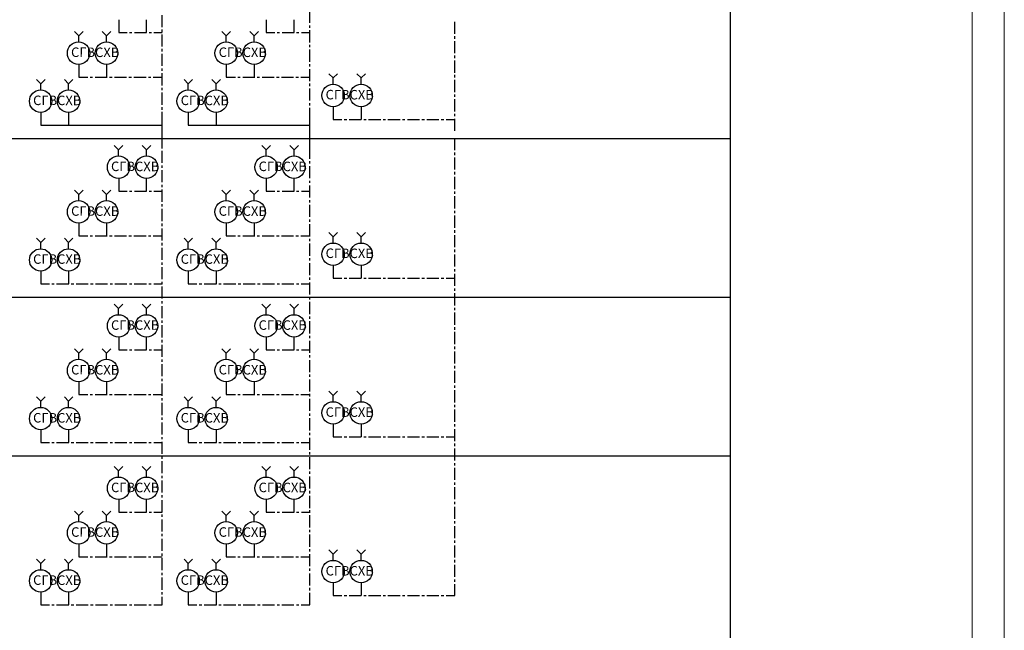
# Model space of a CAD drawing. Units: millimetres. Extents: x -720 to 9497, y 59 to 1463.
# Drawn here: x 1143 to 1297, y 202 to 298 of the extents above; entities that cross this region are included whole.
import ezdxf
from ezdxf.enums import TextEntityAlignment as Align

# ---------------------------------------------------------------- set-up
doc = ezdxf.new("R2010")
doc.units = ezdxf.units.MM
doc.styles.add('GOST 2.5', font='isocpeui.ttf', dxfattribs={"height": 2.5})
doc.styles.add('PDF GOSTTypeA', font='arial.ttf')

# ---------------------------------------------------------------- blocks, each defined once
blk = doc.blocks.new('*U27')
at = {"lineweight": 0}
for points in [[(0, 0), (594, 0), (594, 420), (0, 420)], [(20, 415), (589, 415), (589, 5), (20, 5)]]:
    blk.add_lwpolyline(points, close=True, dxfattribs=at)
at = {"lineweight": 0, "style": 'GOST 2.5', "flags": 8}
blk.add_attdef('ФОРМАТ', text='', height=2.5, dxfattribs=at).set_placement((539, 4), align=Align.TOP_LEFT)

msp = doc.modelspace()

# ---------------------------------------------------------------- linework, layer by layer
at = {"color": 7, "lineweight": -3}
for points in [[(1010.99, 193.95), (1010.99, 229.72), (1007.9, 229.72), (1007.9, 193.95), (1010.99, 193.95), (1253.98, 193.95), (1253.98, 413.38)], [(1165.27, 296.69), (1165.27, 298.58)], [(1188.32, 297.35), (1188.32, 299.23)], [(1158.46, 297.86), (1158.46, 295.87), (1159.79, 295.87)], [(1160.91, 295.87), (1162.82, 295.87), (1162.82, 297.86)], [(1181.48, 297.86), (1181.48, 295.87), (1182.82, 295.87)], [(1183.96, 295.87), (1185.84, 295.87), (1185.84, 297.86)], [(1188.32, 296.59), (1188.32, 296.97)], [(1210.95, 295.66), (1210.95, 297.54)], [(1160.15, 295.87), (1160.53, 295.87)], [(1163.2, 295.87), (1163.56, 295.87)], [(1163.94, 295.87), (1165.27, 295.87)], [(1165.27, 295.93), (1165.27, 296.31)], [(1165.27, 293.67), (1165.27, 295.55)], [(1183.2, 295.87), (1183.58, 295.87)], [(1186.23, 295.87), (1186.61, 295.87)], [(1186.99, 295.87), (1188.32, 295.87)], [(1188.32, 294.3), (1188.32, 296.21)], [(1210.95, 294.89), (1210.95, 295.28)], [(1188.32, 293.56), (1188.32, 293.94)], [(1210.95, 292.63), (1210.95, 294.51)], [(1165.27, 292.9), (1165.27, 293.29)], [(1165.27, 290.64), (1165.27, 292.52)], [(1188.32, 291.27), (1188.32, 293.18)], [(1210.95, 291.87), (1210.95, 292.25)], [(1152.21, 290.87), (1152.21, 288.9), (1153.63, 288.9)], [(1156.57, 290.87), (1156.57, 288.9)], [(1175.26, 290.87), (1175.26, 288.9), (1176.68, 288.9)], [(1179.62, 290.87), (1179.62, 288.9)], [(1188.32, 290.53), (1188.32, 290.89)], [(1210.95, 289.58), (1210.95, 291.49)], [(1165.27, 289.88), (1165.27, 290.26)], [(1165.27, 287.59), (1165.27, 289.5)], [(1188.32, 288.25), (1188.32, 290.15)], [(1210.95, 288.84), (1210.95, 289.22)], [(1154.01, 288.9), (1154.39, 288.9)], [(1154.77, 288.9), (1156.66, 288.9)], [(1157.04, 288.9), (1157.42, 288.9)], [(1157.8, 288.9), (1159.68, 288.9)], [(1160.06, 288.9), (1160.45, 288.9)], [(1160.83, 288.9), (1162.73, 288.9)], [(1163.11, 288.9), (1163.47, 288.9)], [(1163.85, 288.9), (1165.27, 288.9)], [(1177.06, 288.9), (1177.44, 288.9)], [(1177.82, 288.9), (1179.71, 288.9)], [(1180.09, 288.9), (1180.47, 288.9)], [(1180.85, 288.9), (1182.73, 288.9)], [(1183.11, 288.9), (1183.5, 288.9)], [(1183.88, 288.9), (1185.76, 288.9)], [(1186.14, 288.9), (1186.52, 288.9)], [(1186.9, 288.9), (1188.32, 288.9)], [(1188.32, 287.49), (1188.32, 287.87)], [(1210.95, 286.55), (1210.95, 288.46)], [(1165.27, 286.85), (1165.27, 287.21)], [(1165.27, 284.56), (1165.27, 286.47)], [(1188.32, 285.22), (1188.32, 287.1)], [(1210.95, 285.79), (1210.95, 286.17)], [(1188.32, 284.46), (1188.32, 284.84)], [(1210.95, 283.53), (1210.95, 285.43)], [(1146.28, 283.38), (1146.28, 281.39), (1165.27, 281.39)], [(1150.64, 283.38), (1150.64, 281.39)], [(1165.27, 283.8), (1165.27, 284.18)], [(1165.27, 278.13), (1165.27, 283.44)], [(1169.31, 283.38), (1169.31, 281.39), (1188.32, 281.39)], [(1173.67, 283.38), (1173.67, 281.39)], [(1188.32, 278.02), (1188.32, 284.08)], [(1191.96, 284.27), (1191.96, 282.28), (1193.32, 282.28)], [(1196.32, 284.27), (1196.32, 282.28)], [(1210.95, 282.77), (1210.95, 283.15)], [(1193.68, 282.28), (1194.06, 282.28)], [(1194.44, 282.28), (1196.34, 282.28)], [(1196.72, 282.28), (1197.08, 282.28)], [(1197.47, 282.28), (1199.37, 282.28)], [(1199.75, 282.28), (1200.13, 282.28)], [(1200.51, 282.28), (1202.4, 282.28)], [(1202.78, 282.28), (1203.16, 282.28)], [(1203.54, 282.28), (1205.42, 282.28)], [(1205.8, 282.28), (1206.19, 282.28)], [(1206.57, 282.28), (1208.45, 282.28)], [(1208.83, 282.28), (1209.21, 282.28)], [(1209.59, 282.28), (1210.95, 282.28)], [(1210.95, 280.5), (1210.95, 282.38)], [(1010.99, 254.51), (1010.99, 279.29), (1007.9, 279.29), (1007.9, 254.51), (1010.99, 254.51), (1253.98, 254.51)], [(1210.95, 277.47), (1210.95, 279.36)], [(1165.27, 277.75), (1165.27, 278.13)], [(1165.27, 275.48), (1165.27, 277.37)], [(1188.32, 276.12), (1188.32, 278.02)], [(1210.95, 276.71), (1210.95, 277.09)], [(1188.32, 275.38), (1188.32, 275.76)], [(1210.95, 274.45), (1210.95, 276.33)], [(1165.27, 274.72), (1165.27, 275.1)], [(1165.27, 272.46), (1165.27, 274.34)], [(1188.32, 273.09), (1188.32, 275)], [(1210.95, 273.69), (1210.95, 274.07)], [(1158.46, 273.07), (1158.46, 271.08), (1159.79, 271.08)], [(1160.91, 271.08), (1162.82, 271.08), (1162.82, 273.07)], [(1181.48, 273.07), (1181.48, 271.08), (1182.82, 271.08)], [(1183.96, 271.08), (1185.84, 271.08), (1185.84, 273.07)], [(1188.32, 272.35), (1188.32, 272.71)], [(1210.95, 271.4), (1210.95, 273.3)], [(1160.15, 271.08), (1160.53, 271.08)], [(1163.2, 271.08), (1163.56, 271.08)], [(1163.94, 271.08), (1165.27, 271.08)], [(1165.27, 271.7), (1165.27, 272.08)], [(1165.27, 269.41), (1165.27, 271.31)], [(1183.2, 271.08), (1183.58, 271.08)], [(1186.23, 271.08), (1186.61, 271.08)], [(1186.99, 271.08), (1188.32, 271.08)], [(1188.32, 270.07), (1188.32, 271.97)], [(1210.95, 270.66), (1210.95, 271.04)], [(1188.32, 269.3), (1188.32, 269.68)], [(1210.95, 268.37), (1210.95, 270.28)], [(1165.27, 268.67), (1165.27, 269.03)], [(1165.27, 266.38), (1165.27, 268.29)], [(1188.32, 267.04), (1188.32, 268.92)], [(1210.95, 267.61), (1210.95, 267.99)], [(1152.21, 266.09), (1152.21, 264.1), (1153.63, 264.1)], [(1156.57, 266.09), (1156.57, 264.1)], [(1175.26, 266.09), (1175.26, 264.1), (1176.68, 264.1)], [(1179.62, 266.09), (1179.62, 264.1)], [(1188.32, 266.28), (1188.32, 266.66)], [(1210.95, 265.35), (1210.95, 267.25)], [(1165.27, 265.62), (1165.27, 266)], [(1165.27, 263.36), (1165.27, 265.26)], [(1188.32, 264.01), (1188.32, 265.9)], [(1210.95, 264.58), (1210.95, 264.96)], [(1154.01, 264.1), (1154.39, 264.1)], [(1154.77, 264.1), (1156.66, 264.1)], [(1157.04, 264.1), (1157.42, 264.1)], [(1157.8, 264.1), (1159.68, 264.1)], [(1160.06, 264.1), (1160.45, 264.1)], [(1160.83, 264.1), (1162.73, 264.1)], [(1163.11, 264.1), (1163.47, 264.1)], [(1163.85, 264.1), (1165.27, 264.1)], [(1165.27, 262.59), (1165.27, 262.98)], [(1177.06, 264.1), (1177.44, 264.1)], [(1177.82, 264.1), (1179.71, 264.1)], [(1180.09, 264.1), (1180.47, 264.1)], [(1180.85, 264.1), (1182.73, 264.1)], [(1183.11, 264.1), (1183.5, 264.1)], [(1183.88, 264.1), (1185.76, 264.1)], [(1186.14, 264.1), (1186.52, 264.1)], [(1186.9, 264.1), (1188.32, 264.1)], [(1188.32, 263.25), (1188.32, 263.63)], [(1210.95, 262.32), (1210.95, 264.2)], [(1165.27, 260.33), (1165.27, 262.21)], [(1188.32, 260.99), (1188.32, 262.87)], [(1210.95, 261.56), (1210.95, 261.94)], [(1165.27, 259.57), (1165.27, 259.95)], [(1188.32, 260.22), (1188.32, 260.6)], [(1210.95, 259.29), (1210.95, 261.18)], [(1146.28, 258.57), (1146.28, 256.6), (1147.64, 256.6)], [(1150.64, 258.57), (1150.64, 256.6)], [(1165.27, 257.3), (1165.27, 259.19)], [(1169.31, 258.57), (1169.31, 256.6), (1170.67, 256.6)], [(1173.67, 258.57), (1173.67, 256.6)], [(1188.32, 257.94), (1188.32, 259.84)], [(1191.96, 259.46), (1191.96, 257.49), (1193.32, 257.49)], [(1196.32, 259.46), (1196.32, 257.49)], [(1210.95, 258.53), (1210.95, 258.91)], [(1165.27, 256.54), (1165.27, 256.92)], [(1188.32, 257.2), (1188.32, 257.58)], [(1188.32, 254.91), (1188.32, 256.82)], [(1193.68, 257.49), (1194.06, 257.49)], [(1194.44, 257.49), (1196.34, 257.49)], [(1196.72, 257.49), (1197.08, 257.49)], [(1197.47, 257.49), (1199.37, 257.49)], [(1199.75, 257.49), (1200.13, 257.49)], [(1200.51, 257.49), (1202.4, 257.49)], [(1202.78, 257.49), (1203.16, 257.49)], [(1203.54, 257.49), (1205.42, 257.49)], [(1205.8, 257.49), (1206.19, 257.49)], [(1206.57, 257.49), (1208.45, 257.49)], [(1208.83, 257.49), (1209.21, 257.49)], [(1209.59, 257.49), (1210.95, 257.49)], [(1210.95, 256.27), (1210.95, 258.15)], [(1148.02, 256.6), (1148.4, 256.6)], [(1148.76, 256.6), (1150.67, 256.6)], [(1151.05, 256.6), (1151.43, 256.6)], [(1151.81, 256.6), (1153.69, 256.6)], [(1154.07, 256.6), (1154.45, 256.6)], [(1154.84, 256.6), (1156.72, 256.6)], [(1157.1, 256.6), (1157.48, 256.6)], [(1157.86, 256.6), (1159.75, 256.6)], [(1160.13, 256.6), (1160.51, 256.6)], [(1160.89, 256.6), (1162.79, 256.6)], [(1163.15, 256.6), (1163.54, 256.6)], [(1163.92, 256.6), (1165.27, 256.6)], [(1165.27, 254.28), (1165.27, 256.16)], [(1171.05, 256.6), (1171.43, 256.6)], [(1171.81, 256.6), (1173.72, 256.6)], [(1174.1, 256.6), (1174.46, 256.6)], [(1174.84, 256.6), (1176.74, 256.6)], [(1177.12, 256.6), (1177.51, 256.6)], [(1177.87, 256.6), (1179.77, 256.6)], [(1180.15, 256.6), (1180.53, 256.6)], [(1180.91, 256.6), (1182.8, 256.6)], [(1183.18, 256.6), (1183.56, 256.6)], [(1183.94, 256.6), (1185.82, 256.6)], [(1186.2, 256.6), (1186.59, 256.6)], [(1186.97, 256.6), (1188.32, 256.6)], [(1210.95, 255.5), (1210.95, 255.88)], [(1010.99, 229.72), (1010.99, 254.51), (1007.9, 254.51), (1007.9, 229.72), (1010.99, 229.72), (1253.98, 229.72)], [(1165.27, 253.51), (1165.27, 253.89)], [(1188.32, 254.17), (1188.32, 254.53)], [(1188.32, 251.88), (1188.32, 253.79)], [(1210.95, 253.22), (1210.95, 255.12)], [(1165.27, 251.23), (1165.27, 253.13)], [(1210.95, 252.48), (1210.95, 252.86)], [(1165.27, 250.49), (1165.27, 250.85)], [(1188.32, 251.12), (1188.32, 251.5)], [(1188.32, 248.86), (1188.32, 250.74)], [(1210.95, 250.19), (1210.95, 252.1)], [(1165.27, 248.2), (1165.27, 250.11)], [(1210.95, 249.43), (1210.95, 249.81)], [(1158.46, 248.26), (1158.46, 246.27), (1159.79, 246.27)], [(1160.91, 246.27), (1162.82, 246.27), (1162.82, 248.26)], [(1165.27, 247.44), (1165.27, 247.82)], [(1181.48, 248.26), (1181.48, 246.27), (1182.82, 246.27)], [(1183.96, 246.27), (1185.84, 246.27), (1185.84, 248.26)], [(1188.32, 248.09), (1188.32, 248.48)], [(1188.32, 245.83), (1188.32, 247.71)], [(1210.95, 247.16), (1210.95, 249.07)], [(1160.15, 246.27), (1160.53, 246.27)], [(1163.2, 246.27), (1163.56, 246.27)], [(1163.94, 246.27), (1165.27, 246.27)], [(1165.27, 245.17), (1165.27, 247.08)], [(1183.2, 246.27), (1183.58, 246.27)], [(1186.23, 246.27), (1186.61, 246.27)], [(1186.99, 246.27), (1188.32, 246.27)], [(1210.95, 246.4), (1210.95, 246.78)], [(1210.95, 244.14), (1210.95, 246.02)], [(1165.27, 244.41), (1165.27, 244.79)], [(1188.32, 245.07), (1188.32, 245.45)], [(1188.32, 242.8), (1188.32, 244.69)], [(1165.27, 242.15), (1165.27, 244.03)], [(1210.95, 243.37), (1210.95, 243.76)], [(1210.95, 241.11), (1210.95, 242.99)], [(1165.27, 241.39), (1165.27, 241.77)], [(1188.32, 242.04), (1188.32, 242.42)], [(1188.32, 239.76), (1188.32, 241.66)], [(1152.21, 241.3), (1152.21, 239.31), (1153.63, 239.31)], [(1156.57, 241.3), (1156.57, 239.31)], [(1165.27, 239.12), (1165.27, 241)], [(1175.26, 241.3), (1175.26, 239.31), (1176.68, 239.31)], [(1179.62, 241.3), (1179.62, 239.31)], [(1210.95, 240.35), (1210.95, 240.73)], [(1210.95, 238.08), (1210.95, 239.97)], [(1154.01, 239.31), (1154.39, 239.31)], [(1154.77, 239.31), (1156.66, 239.31)], [(1157.04, 239.31), (1157.42, 239.31)], [(1157.8, 239.31), (1159.68, 239.31)], [(1160.06, 239.31), (1160.45, 239.31)], [(1160.83, 239.31), (1162.73, 239.31)], [(1163.11, 239.31), (1163.47, 239.31)], [(1163.85, 239.31), (1165.27, 239.31)], [(1165.27, 238.36), (1165.27, 238.74)], [(1177.06, 239.31), (1177.44, 239.31)], [(1177.82, 239.31), (1179.71, 239.31)], [(1180.09, 239.31), (1180.47, 239.31)], [(1180.85, 239.31), (1182.73, 239.31)], [(1183.11, 239.31), (1183.5, 239.31)], [(1183.88, 239.31), (1185.76, 239.31)], [(1186.14, 239.31), (1186.52, 239.31)], [(1186.9, 239.31), (1188.32, 239.31)], [(1188.32, 239.01), (1188.32, 239.4)], [(1188.32, 236.73), (1188.32, 238.63)], [(1165.27, 236.09), (1165.27, 237.98)], [(1210.95, 237.32), (1210.95, 237.7)], [(1210.95, 235.04), (1210.95, 236.94)], [(1165.27, 235.33), (1165.27, 235.71)], [(1188.32, 235.97), (1188.32, 236.35)], [(1188.32, 233.7), (1188.32, 235.61)], [(1146.28, 233.79), (1146.28, 231.8), (1147.64, 231.8)], [(1150.64, 233.79), (1150.64, 231.8)], [(1165.27, 233.05), (1165.27, 234.95)], [(1169.31, 233.79), (1169.31, 231.8), (1170.67, 231.8)], [(1173.67, 233.79), (1173.67, 231.8)], [(1191.96, 234.68), (1191.96, 232.69), (1193.32, 232.69)], [(1196.32, 234.68), (1196.32, 232.69)], [(1210.95, 234.29), (1210.95, 234.65)], [(1210.95, 232.01), (1210.95, 233.91)], [(1165.27, 232.3), (1165.27, 232.66)], [(1188.32, 232.94), (1188.32, 233.32)], [(1188.32, 230.67), (1188.32, 232.56)], [(1193.68, 232.69), (1194.06, 232.69)], [(1194.44, 232.69), (1196.34, 232.69)], [(1196.72, 232.69), (1197.08, 232.69)], [(1197.47, 232.69), (1199.37, 232.69)], [(1199.75, 232.69), (1200.13, 232.69)], [(1200.51, 232.69), (1202.4, 232.69)], [(1202.78, 232.69), (1203.16, 232.69)], [(1203.54, 232.69), (1205.42, 232.69)], [(1205.8, 232.69), (1206.19, 232.69)], [(1206.57, 232.69), (1208.45, 232.69)], [(1208.83, 232.69), (1209.21, 232.69)], [(1209.59, 232.69), (1210.95, 232.69)], [(1148.02, 231.8), (1148.4, 231.8)], [(1148.76, 231.8), (1150.67, 231.8)], [(1151.05, 231.8), (1151.43, 231.8)], [(1151.81, 231.8), (1153.69, 231.8)], [(1154.07, 231.8), (1154.45, 231.8)], [(1154.84, 231.8), (1156.72, 231.8)], [(1157.1, 231.8), (1157.48, 231.8)], [(1157.86, 231.8), (1159.75, 231.8)], [(1160.13, 231.8), (1160.51, 231.8)], [(1160.89, 231.8), (1162.79, 231.8)], [(1163.15, 231.8), (1163.54, 231.8)], [(1163.92, 231.8), (1165.27, 231.8)], [(1165.27, 230.02), (1165.27, 231.92)], [(1171.05, 231.8), (1171.43, 231.8)], [(1171.81, 231.8), (1173.72, 231.8)], [(1174.1, 231.8), (1174.46, 231.8)], [(1174.84, 231.8), (1176.74, 231.8)], [(1177.12, 231.8), (1177.51, 231.8)], [(1177.87, 231.8), (1179.77, 231.8)], [(1180.15, 231.8), (1180.53, 231.8)], [(1180.91, 231.8), (1182.8, 231.8)], [(1183.18, 231.8), (1183.56, 231.8)], [(1183.94, 231.8), (1185.82, 231.8)], [(1186.2, 231.8), (1186.59, 231.8)], [(1186.97, 231.8), (1188.32, 231.8)], [(1210.95, 231.25), (1210.95, 231.63)], [(1210.95, 228.98), (1210.95, 230.89)], [(1165.27, 229.26), (1165.27, 229.64)], [(1188.32, 229.91), (1188.32, 230.29)], [(1188.32, 227.65), (1188.32, 229.53)], [(1165.27, 226.99), (1165.27, 228.88)], [(1210.95, 228.22), (1210.95, 228.6)], [(1210.95, 225.95), (1210.95, 227.84)], [(1165.27, 226.23), (1165.27, 226.61)], [(1188.32, 226.89), (1188.32, 227.27)], [(1188.32, 224.62), (1188.32, 226.51)], [(1165.27, 223.97), (1165.27, 225.85)], [(1210.95, 225.19), (1210.95, 225.57)], [(1210.95, 222.93), (1210.95, 224.81)], [(1165.27, 223.2), (1165.27, 223.58)], [(1188.32, 223.86), (1188.32, 224.24)], [(1188.32, 221.57), (1188.32, 223.48)], [(1158.46, 222.91), (1158.46, 220.92), (1159.79, 220.92)], [(1160.91, 220.92), (1162.82, 220.92), (1162.82, 222.91)], [(1165.27, 220.94), (1165.27, 222.82)], [(1181.48, 222.91), (1181.48, 220.92), (1182.82, 220.92)], [(1183.96, 220.92), (1185.84, 220.92), (1185.84, 222.91)], [(1210.95, 222.17), (1210.95, 222.55)], [(1210.95, 219.9), (1210.95, 221.78)], [(1160.15, 220.92), (1160.53, 220.92)], [(1163.2, 220.92), (1163.56, 220.92)], [(1163.94, 220.92), (1165.27, 220.92)], [(1165.27, 220.18), (1165.27, 220.56)], [(1183.2, 220.92), (1183.58, 220.92)], [(1186.23, 220.92), (1186.61, 220.92)], [(1186.99, 220.92), (1188.32, 220.92)], [(1188.32, 220.83), (1188.32, 221.21)], [(1188.32, 218.55), (1188.32, 220.45)], [(1165.27, 217.91), (1165.27, 219.8)], [(1210.95, 219.14), (1210.95, 219.52)], [(1210.95, 216.85), (1210.95, 218.76)], [(1165.27, 217.15), (1165.27, 217.53)], [(1188.32, 217.78), (1188.32, 218.17)], [(1188.32, 215.52), (1188.32, 217.42)], [(1152.21, 215.94), (1152.21, 213.95), (1153.63, 213.95)], [(1156.57, 215.94), (1156.57, 213.95)], [(1165.27, 214.86), (1165.27, 216.77)], [(1175.26, 215.94), (1175.26, 213.95), (1176.68, 213.95)], [(1179.62, 215.94), (1179.62, 213.95)], [(1210.95, 216.11), (1210.95, 216.47)], [(1210.95, 213.83), (1210.95, 215.73)], [(1154.01, 213.95), (1154.39, 213.95)], [(1154.77, 213.95), (1156.66, 213.95)], [(1157.04, 213.95), (1157.42, 213.95)], [(1157.8, 213.95), (1159.68, 213.95)], [(1160.06, 213.95), (1160.45, 213.95)], [(1160.83, 213.95), (1162.73, 213.95)], [(1163.11, 213.95), (1163.47, 213.95)], [(1163.85, 213.95), (1165.27, 213.95)], [(1165.27, 214.12), (1165.27, 214.48)], [(1165.27, 211.84), (1165.27, 213.74)], [(1177.06, 213.95), (1177.44, 213.95)], [(1177.82, 213.95), (1179.71, 213.95)], [(1180.09, 213.95), (1180.47, 213.95)], [(1180.85, 213.95), (1182.73, 213.95)], [(1183.11, 213.95), (1183.5, 213.95)], [(1183.88, 213.95), (1185.76, 213.95)], [(1186.14, 213.95), (1186.52, 213.95)], [(1186.9, 213.95), (1188.32, 213.95)], [(1188.32, 214.76), (1188.32, 215.14)], [(1188.32, 212.49), (1188.32, 214.38)], [(1210.95, 213.06), (1210.95, 213.45)], [(1210.95, 210.8), (1210.95, 212.7)], [(1165.27, 211.07), (1165.27, 211.46)], [(1165.27, 208.81), (1165.27, 210.69)], [(1188.32, 211.73), (1188.32, 212.11)], [(1188.32, 209.47), (1188.32, 211.35)], [(1191.96, 209.89), (1191.96, 207.9), (1193.32, 207.9)], [(1196.32, 209.89), (1196.32, 207.9)], [(1209.59, 207.9), (1210.95, 207.9), (1210.95, 209.66)], [(1210.95, 210.04), (1210.95, 210.42)], [(1146.28, 208.43), (1146.28, 206.44), (1147.64, 206.44)], [(1150.64, 208.43), (1150.64, 206.44)], [(1163.92, 206.44), (1165.27, 206.44), (1165.27, 207.67)], [(1165.27, 208.05), (1165.27, 208.43)], [(1169.31, 208.43), (1169.31, 206.44), (1170.67, 206.44)], [(1173.67, 208.43), (1173.67, 206.44)], [(1186.97, 206.44), (1188.32, 206.44), (1188.32, 208.32)], [(1188.32, 208.7), (1188.32, 209.08)], [(1193.68, 207.9), (1194.06, 207.9)], [(1194.44, 207.9), (1196.34, 207.9)], [(1196.72, 207.9), (1197.08, 207.9)], [(1197.47, 207.9), (1199.37, 207.9)], [(1199.75, 207.9), (1200.13, 207.9)], [(1200.51, 207.9), (1202.4, 207.9)], [(1202.78, 207.9), (1203.16, 207.9)], [(1203.54, 207.9), (1205.42, 207.9)], [(1205.8, 207.9), (1206.19, 207.9)], [(1206.57, 207.9), (1208.45, 207.9)], [(1208.83, 207.9), (1209.21, 207.9)], [(1148.02, 206.44), (1148.4, 206.44)], [(1148.76, 206.44), (1150.67, 206.44)], [(1151.05, 206.44), (1151.43, 206.44)], [(1151.81, 206.44), (1153.69, 206.44)], [(1154.07, 206.44), (1154.45, 206.44)], [(1154.84, 206.44), (1156.72, 206.44)], [(1157.1, 206.44), (1157.48, 206.44)], [(1157.86, 206.44), (1159.75, 206.44)], [(1160.13, 206.44), (1160.51, 206.44)], [(1160.89, 206.44), (1162.79, 206.44)], [(1163.15, 206.44), (1163.54, 206.44)], [(1171.05, 206.44), (1171.43, 206.44)], [(1171.81, 206.44), (1173.72, 206.44)], [(1174.1, 206.44), (1174.46, 206.44)], [(1174.84, 206.44), (1176.74, 206.44)], [(1177.12, 206.44), (1177.51, 206.44)], [(1177.87, 206.44), (1179.77, 206.44)], [(1180.15, 206.44), (1180.53, 206.44)], [(1180.91, 206.44), (1182.8, 206.44)], [(1183.18, 206.44), (1183.56, 206.44)], [(1183.94, 206.44), (1185.82, 206.44)], [(1186.2, 206.44), (1186.59, 206.44)]]:
    msp.add_lwpolyline(points, dxfattribs=at)
at = {"color": 1, "lineweight": -3}
for points in [[(1152.21, 294.36), (1152.21, 295.36), (1151.53, 296.04)], [(1152.21, 295.36), (1152.89, 296.04)], [(1175.26, 294.36), (1175.26, 295.36), (1174.58, 296.04)], [(1175.26, 295.36), (1175.94, 296.04)], [(1191.96, 287.74), (1191.96, 288.76), (1191.28, 289.41)], [(1191.96, 288.76), (1192.62, 289.41)], [(1146.28, 286.85), (1146.28, 287.85), (1145.61, 288.52)], [(1146.28, 287.85), (1146.96, 288.52)], [(1169.31, 286.85), (1169.31, 287.85), (1168.66, 288.52)], [(1169.31, 287.85), (1169.99, 288.52)], [(1158.43, 276.54), (1158.43, 277.54), (1157.76, 278.21)], [(1158.43, 277.54), (1159.11, 278.21)], [(1181.48, 276.54), (1181.48, 277.54), (1180.81, 278.21)], [(1181.48, 277.54), (1182.16, 278.21)], [(1152.21, 269.56), (1152.21, 270.57), (1151.53, 271.25)], [(1152.21, 270.57), (1152.89, 271.25)], [(1175.26, 269.56), (1175.26, 270.57), (1174.58, 271.25)], [(1175.26, 270.57), (1175.94, 271.25)], [(1191.96, 262.95), (1191.96, 263.95), (1191.28, 264.63)], [(1191.96, 263.95), (1192.62, 264.63)], [(1146.28, 262.06), (1146.28, 263.06), (1145.61, 263.74)], [(1146.28, 263.06), (1146.96, 263.74)], [(1169.31, 262.06), (1169.31, 263.06), (1168.66, 263.74)], [(1169.31, 263.06), (1169.99, 263.74)], [(1158.43, 251.74), (1158.43, 252.75), (1157.76, 253.43)], [(1158.43, 252.75), (1159.11, 253.43)], [(1181.48, 251.74), (1181.48, 252.75), (1180.81, 253.43)], [(1181.48, 252.75), (1182.16, 253.43)], [(1152.21, 244.77), (1152.21, 245.77), (1151.53, 246.44)], [(1152.21, 245.77), (1152.89, 246.44)], [(1175.26, 244.77), (1175.26, 245.77), (1174.58, 246.44)], [(1175.26, 245.77), (1175.94, 246.44)], [(1146.28, 237.26), (1146.28, 238.27), (1145.61, 238.95)], [(1146.28, 238.27), (1146.96, 238.95)], [(1169.31, 237.26), (1169.31, 238.27), (1168.66, 238.95)], [(1169.31, 238.27), (1169.99, 238.95)], [(1191.96, 238.15), (1191.96, 239.16), (1191.28, 239.84)], [(1191.96, 239.16), (1192.62, 239.84)], [(1158.43, 226.38), (1158.43, 227.39), (1157.76, 228.07)], [(1158.43, 227.39), (1159.11, 228.07)], [(1181.48, 226.38), (1181.48, 227.39), (1180.81, 228.07)], [(1181.48, 227.39), (1182.16, 228.07)], [(1152.21, 219.41), (1152.21, 220.41), (1151.53, 221.09)], [(1152.21, 220.41), (1152.89, 221.09)], [(1175.26, 219.41), (1175.26, 220.41), (1174.58, 221.09)], [(1175.26, 220.41), (1175.94, 221.09)], [(1191.96, 213.36), (1191.96, 214.36), (1191.28, 215.03)], [(1191.96, 214.36), (1192.62, 215.03)], [(1146.28, 211.9), (1146.28, 212.92), (1145.61, 213.59)], [(1146.28, 212.92), (1146.96, 213.59)], [(1169.31, 211.9), (1169.31, 212.92), (1168.66, 213.59)], [(1169.31, 212.92), (1169.99, 213.59)]]:
    msp.add_lwpolyline(points, dxfattribs=at)
at = {"color": 5, "lineweight": -3}
for points in [[(1156.57, 294.36), (1156.57, 295.36), (1155.89, 296.04)], [(1156.57, 295.36), (1157.25, 296.04)], [(1179.62, 294.36), (1179.62, 295.36), (1178.94, 296.04)], [(1179.62, 295.36), (1180.3, 296.04)], [(1196.32, 287.74), (1196.32, 288.76), (1195.65, 289.41)], [(1196.32, 288.76), (1196.98, 289.41)], [(1150.64, 286.85), (1150.64, 287.85), (1149.97, 288.52)], [(1150.64, 287.85), (1151.32, 288.52)], [(1173.67, 286.85), (1173.67, 287.85), (1173.02, 288.52)], [(1173.67, 287.85), (1174.35, 288.52)], [(1162.79, 276.54), (1162.79, 277.54), (1162.12, 278.21)], [(1162.79, 277.54), (1163.47, 278.21)], [(1185.84, 276.54), (1185.84, 277.54), (1185.17, 278.21)], [(1185.84, 277.54), (1186.52, 278.21)], [(1156.57, 269.56), (1156.57, 270.57), (1155.89, 271.25)], [(1156.57, 270.57), (1157.25, 271.25)], [(1179.62, 269.56), (1179.62, 270.57), (1178.94, 271.25)], [(1179.62, 270.57), (1180.3, 271.25)], [(1196.32, 262.95), (1196.32, 263.95), (1195.65, 264.63)], [(1196.32, 263.95), (1196.98, 264.63)], [(1150.64, 262.06), (1150.64, 263.06), (1149.97, 263.74)], [(1150.64, 263.06), (1151.32, 263.74)], [(1173.67, 262.06), (1173.67, 263.06), (1173.02, 263.74)], [(1173.67, 263.06), (1174.35, 263.74)], [(1162.79, 251.74), (1162.79, 252.75), (1162.12, 253.43)], [(1162.79, 252.75), (1163.47, 253.43)], [(1185.84, 251.74), (1185.84, 252.75), (1185.17, 253.43)], [(1185.84, 252.75), (1186.52, 253.43)], [(1156.57, 244.77), (1156.57, 245.77), (1155.89, 246.44)], [(1156.57, 245.77), (1157.25, 246.44)], [(1179.62, 244.77), (1179.62, 245.77), (1178.94, 246.44)], [(1179.62, 245.77), (1180.3, 246.44)], [(1150.64, 237.26), (1150.64, 238.27), (1149.97, 238.95)], [(1150.64, 238.27), (1151.32, 238.95)], [(1173.67, 237.26), (1173.67, 238.27), (1173.02, 238.95)], [(1173.67, 238.27), (1174.35, 238.95)], [(1196.32, 238.15), (1196.32, 239.16), (1195.65, 239.84)], [(1196.32, 239.16), (1196.98, 239.84)], [(1162.79, 226.38), (1162.79, 227.39), (1162.12, 228.07)], [(1162.79, 227.39), (1163.47, 228.07)], [(1185.84, 226.38), (1185.84, 227.39), (1185.17, 228.07)], [(1185.84, 227.39), (1186.52, 228.07)], [(1156.57, 219.41), (1156.57, 220.41), (1155.89, 221.09)], [(1156.57, 220.41), (1157.25, 221.09)], [(1179.62, 219.41), (1179.62, 220.41), (1178.94, 221.09)], [(1179.62, 220.41), (1180.3, 221.09)], [(1196.32, 213.36), (1196.32, 214.36), (1195.65, 215.03)], [(1196.32, 214.36), (1196.98, 215.03)], [(1150.64, 211.9), (1150.64, 212.92), (1149.97, 213.59)], [(1150.64, 212.92), (1151.32, 213.59)], [(1173.67, 211.9), (1173.67, 212.92), (1173.02, 213.59)], [(1173.67, 212.92), (1174.35, 213.59)]]:
    msp.add_lwpolyline(points, dxfattribs=at)
msp.add_lwpolyline([(1010.99, 279.29), (1253.98, 279.29)])
at = {"color": 1, "lineweight": -3}
for centre in [(1152.19, 292.63), (1175.24, 292.63), (1191.94, 286.02), (1146.27, 285.13), (1169.3, 285.13), (1158.44, 274.82), (1181.47, 274.82), (1152.19, 267.84), (1175.24, 267.84), (1191.94, 261.21), (1146.27, 260.32), (1169.3, 260.32), (1158.44, 250.02), (1181.47, 250.02), (1152.19, 243.05), (1175.24, 243.05), (1146.27, 235.54), (1169.3, 235.54), (1191.94, 236.43), (1158.44, 224.66), (1181.47, 224.66), (1152.19, 217.69), (1175.24, 217.69), (1191.94, 211.64), (1146.27, 210.18), (1169.3, 210.18)]:
    msp.add_circle(centre, 1.75, dxfattribs=at)
at = {"color": 5, "lineweight": -3}
for centre in [(1156.55, 292.63), (1179.6, 292.63), (1196.31, 286.02), (1150.63, 285.13), (1173.66, 285.13), (1162.8, 274.82), (1185.83, 274.82), (1156.55, 267.84), (1179.6, 267.84), (1196.31, 261.21), (1150.63, 260.32), (1173.66, 260.32), (1162.8, 250.02), (1185.83, 250.02), (1156.55, 243.05), (1179.6, 243.05), (1150.63, 235.54), (1173.66, 235.54), (1196.31, 236.43), (1162.8, 224.66), (1185.83, 224.66), (1156.55, 217.69), (1179.6, 217.69), (1196.31, 211.64), (1150.63, 210.18), (1173.66, 210.18)]:
    msp.add_circle(centre, 1.75, dxfattribs=at)

# ---------------------------------------------------------------- block references
msp.add_blockref('*U27', (702.76, 58.63))

# ---------------------------------------------------------------- texts
at = {"color": 1, "char_height": 1.483, "attachment_point": 4, "style": 'PDF GOSTTypeA'}
for insert, rotation in [((1151.02, 292.59), 359.8249), ((1174.07, 292.59), 359.8249), ((1145.09, 285.07), 359.8249), ((1168.14, 285.07), 359.8244), ((1190.77, 285.96), 359.8249), ((1157.26, 274.76), 359.8249), ((1180.31, 274.76), 359.8244), ((1151.02, 267.78), 359.8249), ((1174.07, 267.78), 359.8249), ((1190.77, 261.18), 359.8249), ((1151.02, 242.99), 359.8249), ((1174.07, 242.99), 359.8249), ((1190.77, 236.37), 359.8249), ((1145.09, 235.48), 359.8249), ((1168.14, 235.48), 359.8244), ((1157.26, 224.6), 359.8249), ((1180.31, 224.6), 359.8244), ((1151.02, 217.63), 359.8249), ((1174.07, 217.63), 359.8249), ((1190.77, 211.58), 359.8248), ((1145.09, 210.12), 359.8249), ((1168.14, 210.12), 359.8244)]:
    msp.add_mtext('СГВСХВ', dxfattribs=dict(at, insert=insert, rotation=rotation))
for insert in [(1145.09, 260.27), (1168.14, 260.27), (1157.26, 249.96), (1180.31, 249.96)]:
    msp.add_mtext('СГВСХВ', dxfattribs=dict(at, insert=insert))

doc.saveas('drawing.dxf')
